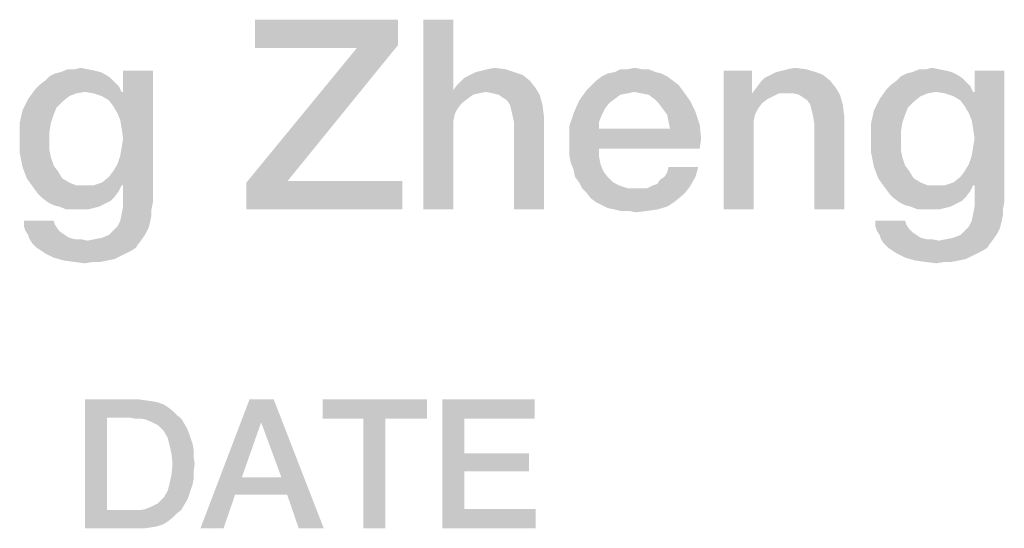
# Model space of a CAD drawing. Units: millimetres. Extents: x -141 to 420, y 0 to 501.
# Drawn here: x 269 to 282, y 41 to 48 of the extents above; entities that cross this region are included whole.
import ezdxf

# ---------------------------------------------------------------- set-up
doc = ezdxf.new("R2010")
doc.units = ezdxf.units.MM
doc.header["$LTSCALE"] = 23.1
doc.layers.get('0').update_dxf_attribs({"linetype": 'CONTINUOUS'})

msp = doc.modelspace()

# ---------------------------------------------------------------- linework, layer by layer
at = {"color": 2, "linetype": 'CONTINUOUS'}
for points in [[(273.5164, 47.86), (273.5164, 47.5242), (271.6321, 47.4869)], [(273.5164, 47.86), (271.6321, 47.4869), (271.6321, 47.86)], [(274.244, 47.86), (274.244, 46.9272), (273.8523, 45.36)], [(274.244, 47.86), (273.8523, 45.36), (273.8523, 47.86)], [(272.0612, 45.7331), (271.5202, 45.7145), (272.9754, 47.4869)], [(272.9754, 47.4869), (271.6321, 47.4869), (273.5164, 47.5242)], [(272.9754, 47.4869), (273.5164, 47.5242), (272.0612, 45.7331)], [(269.4306, 47.207), (269.5239, 47.1884), (269.0761, 47.1697)], [(269.2627, 47.207), (269.4306, 47.207), (269.0761, 47.1697)], [(269.2627, 47.207), (269.0761, 47.1697), (269.1694, 47.207)], [(269.2627, 47.207), (269.3373, 47.2257), (269.4306, 47.207)], [(274.5425, 47.1697), (274.6172, 47.1884), (274.9343, 47.207)], [(274.5425, 47.1697), (274.9343, 47.207), (275.0463, 47.1697)], [(274.9343, 47.207), (274.6172, 47.1884), (274.6918, 47.207)], [(274.6918, 47.207), (274.7851, 47.2257), (274.9343, 47.207)], [(276.7254, 47.207), (276.8187, 47.207), (276.3709, 47.1697)], [(276.5388, 47.207), (276.7254, 47.207), (276.3709, 47.1697)], [(276.5388, 47.207), (276.3709, 47.1697), (276.4455, 47.207)], [(276.3709, 47.1697), (276.8187, 47.207), (276.912, 47.1697)], [(276.5388, 47.207), (276.6321, 47.2257), (276.7254, 47.207)], [(278.4978, 47.1697), (278.5724, 47.1884), (278.8896, 47.207)], [(278.4978, 47.1697), (278.8896, 47.207), (279.0202, 47.1697)], [(278.8896, 47.207), (278.5724, 47.1884), (278.647, 47.207)], [(278.647, 47.207), (278.7403, 47.2257), (278.8896, 47.207)], [(280.6433, 47.207), (280.7366, 47.1884), (280.2888, 47.1697)], [(280.4754, 47.207), (280.6433, 47.207), (280.2888, 47.1697)], [(280.4754, 47.207), (280.2888, 47.1697), (280.3821, 47.207)], [(280.4754, 47.207), (280.55, 47.2257), (280.6433, 47.207)], [(269.7291, 47.0951), (268.8709, 47.0578), (268.9269, 47.1137)], [(268.8709, 47.0578), (269.7291, 47.0951), (269.7851, 47.0391)], [(269.6731, 47.1324), (268.9269, 47.1137), (269.0015, 47.151)], [(268.9269, 47.1137), (269.6731, 47.1324), (269.7291, 47.0951)], [(269.5985, 47.1697), (269.0015, 47.151), (269.0761, 47.1697)], [(269.0015, 47.151), (269.5985, 47.1697), (269.6731, 47.1324)], [(269.0761, 47.1697), (269.5239, 47.1884), (269.5985, 47.1697)], [(269.7664, 46.7219), (269.897, 46.9085), (270.2888, 47.1884)], [(269.8224, 46.6287), (269.7664, 46.7219), (270.2888, 47.1884)], [(269.8597, 46.5354), (269.8224, 46.6287), (270.2888, 47.1884)], [(269.8224, 45.957), (269.8597, 46.069), (270.2888, 47.1884)], [(269.8784, 45.6772), (269.8224, 45.957), (270.2888, 47.1884)], [(269.8784, 46.4234), (269.8597, 46.5354), (270.2888, 47.1884)], [(269.8597, 46.069), (269.8784, 46.1809), (270.2888, 47.1884)], [(269.897, 46.2928), (269.8784, 46.4234), (270.2888, 47.1884)], [(269.8784, 46.1809), (269.897, 46.2928), (270.2888, 47.1884)], [(269.897, 45.6772), (269.8784, 45.6772), (270.2888, 47.1884)], [(270.2888, 47.1884), (269.897, 46.9085), (269.897, 47.1884)], [(269.897, 45.6772), (270.2888, 47.1884), (270.2888, 45.4533)], [(275.2515, 47.0578), (274.3373, 47.0391), (274.3933, 47.0951)], [(275.1582, 47.1324), (274.3933, 47.0951), (274.4679, 47.1324)], [(274.3933, 47.0951), (275.1582, 47.1324), (275.2515, 47.0578)], [(275.0463, 47.1697), (274.4679, 47.1324), (274.5425, 47.1697)], [(274.4679, 47.1324), (275.0463, 47.1697), (275.1582, 47.1324)], [(277.0612, 47.1137), (276.1284, 47.0578), (276.203, 47.1137)], [(276.1284, 47.0578), (277.0612, 47.1137), (277.1358, 47.0578)], [(276.9866, 47.151), (276.203, 47.1137), (276.2776, 47.151)], [(276.203, 47.1137), (276.9866, 47.151), (277.0612, 47.1137)], [(276.912, 47.1697), (276.2776, 47.151), (276.3709, 47.1697)], [(276.2776, 47.151), (276.912, 47.1697), (276.9866, 47.151)], [(278.1806, 47.1884), (278.1806, 46.9272), (277.8075, 45.36)], [(278.1806, 47.1884), (277.8075, 45.36), (277.8075, 47.1884)], [(279.2067, 47.0578), (278.2925, 47.0391), (278.3485, 47.0951)], [(279.1134, 47.1324), (278.3485, 47.0951), (278.4231, 47.1324)], [(278.3485, 47.0951), (279.1134, 47.1324), (279.2067, 47.0578)], [(279.0202, 47.1697), (278.4231, 47.1324), (278.4978, 47.1697)], [(278.4231, 47.1324), (279.0202, 47.1697), (279.1134, 47.1324)], [(280.9418, 47.0951), (280.0836, 47.0578), (280.1396, 47.1137)], [(280.0836, 47.0578), (280.9418, 47.0951), (280.9978, 47.0391)], [(280.8858, 47.1324), (280.1396, 47.1137), (280.2142, 47.151)], [(280.1396, 47.1137), (280.8858, 47.1324), (280.9418, 47.0951)], [(280.8112, 47.1697), (280.2142, 47.151), (280.2888, 47.1697)], [(280.2142, 47.151), (280.8112, 47.1697), (280.8858, 47.1324)], [(280.2888, 47.1697), (280.7366, 47.1884), (280.8112, 47.1697)], [(280.9791, 46.7219), (281.1097, 46.9085), (281.5015, 47.1884)], [(281.0351, 46.6287), (280.9791, 46.7219), (281.5015, 47.1884)], [(281.0724, 46.5354), (281.0351, 46.6287), (281.5015, 47.1884)], [(281.0351, 45.957), (281.0724, 46.069), (281.5015, 47.1884)], [(281.0911, 45.6772), (281.0351, 45.957), (281.5015, 47.1884)], [(281.0911, 46.4234), (281.0724, 46.5354), (281.5015, 47.1884)], [(281.0724, 46.069), (281.0911, 46.1809), (281.5015, 47.1884)], [(281.1097, 46.2928), (281.0911, 46.4234), (281.5015, 47.1884)], [(281.0911, 46.1809), (281.1097, 46.2928), (281.5015, 47.1884)], [(281.1097, 45.6772), (281.0911, 45.6772), (281.5015, 47.1884)], [(281.5015, 47.1884), (281.1097, 46.9085), (281.1097, 47.1884)], [(281.1097, 45.6772), (281.5015, 47.1884), (281.5015, 45.4533)], [(269.3933, 46.9085), (268.647, 46.8152), (268.7403, 46.9458)], [(269.8411, 46.9831), (268.7403, 46.9458), (268.7963, 47.0018)], [(269.3933, 46.9085), (268.7403, 46.9458), (269.8411, 46.9831)], [(269.7851, 47.0391), (268.7963, 47.0018), (268.8709, 47.0578)], [(268.7963, 47.0018), (269.7851, 47.0391), (269.8411, 46.9831)], [(269.3933, 46.9085), (269.8411, 46.9831), (269.8784, 46.9085)], [(275.3261, 46.9645), (274.244, 46.9272), (274.2814, 46.9831)], [(274.6731, 46.9085), (274.244, 46.9272), (275.3261, 46.9645)], [(274.2814, 46.9831), (274.3373, 47.0391), (275.2515, 47.0578)], [(274.2814, 46.9831), (275.2515, 47.0578), (275.3261, 46.9645)], [(274.7664, 46.8899), (274.6731, 46.9085), (275.3261, 46.9645)], [(274.8411, 46.8712), (274.7664, 46.8899), (275.3261, 46.9645)], [(274.8411, 46.8712), (275.3261, 46.9645), (275.3821, 46.8712)], [(277.2105, 47.0018), (275.9978, 46.9272), (276.0724, 47.0018)], [(275.9978, 46.9272), (277.2105, 47.0018), (277.2664, 46.9272)], [(277.1358, 47.0578), (276.0724, 47.0018), (276.1284, 47.0578)], [(276.0724, 47.0018), (277.1358, 47.0578), (277.2105, 47.0018)], [(279.2814, 46.9645), (278.1806, 46.8899), (278.2366, 46.9645)], [(278.5351, 46.8899), (278.1806, 46.8899), (279.2814, 46.9645)], [(278.2366, 46.9645), (278.2925, 47.0391), (279.2067, 47.0578)], [(278.2366, 46.9645), (279.2067, 47.0578), (279.2814, 46.9645)], [(278.6284, 46.8899), (278.5351, 46.8899), (279.2814, 46.9645)], [(278.7217, 46.8899), (278.6284, 46.8899), (279.2814, 46.9645)], [(278.7963, 46.8712), (278.7217, 46.8899), (279.2814, 46.9645)], [(278.7963, 46.8712), (279.2814, 46.9645), (279.3373, 46.8712)], [(280.606, 46.9085), (279.8597, 46.8152), (279.953, 46.9458)], [(281.0537, 46.9831), (279.953, 46.9458), (280.009, 47.0018)], [(280.606, 46.9085), (279.953, 46.9458), (281.0537, 46.9831)], [(280.9978, 47.0391), (280.009, 47.0018), (280.0836, 47.0578)], [(280.009, 47.0018), (280.9978, 47.0391), (281.0537, 46.9831)], [(280.606, 46.9085), (281.0537, 46.9831), (281.0911, 46.9085)], [(269.0948, 46.7779), (268.5724, 46.666), (268.647, 46.8152)], [(269.3933, 46.9085), (269.2814, 46.8899), (268.647, 46.8152)], [(269.2814, 46.8899), (269.1881, 46.8525), (268.647, 46.8152)], [(268.647, 46.8152), (269.1881, 46.8525), (269.0948, 46.7779)], [(269.8784, 46.9085), (269.5052, 46.8899), (269.3933, 46.9085)], [(269.8784, 46.9085), (269.897, 46.9085), (269.5052, 46.8899)], [(269.6172, 46.8525), (269.5052, 46.8899), (269.897, 46.9085)], [(269.7105, 46.7966), (269.6172, 46.8525), (269.897, 46.9085)], [(269.7664, 46.7219), (269.7105, 46.7966), (269.897, 46.9085)], [(274.244, 46.9272), (274.2627, 46.61), (273.8523, 45.36)], [(274.244, 46.9272), (274.6731, 46.9085), (274.5799, 46.8899)], [(274.244, 46.9272), (274.5799, 46.8899), (274.5052, 46.8712)], [(274.244, 46.9272), (274.5052, 46.8712), (274.356, 46.7593)], [(274.244, 46.9272), (274.356, 46.7593), (274.3, 46.6846)], [(274.244, 46.9272), (274.3, 46.6846), (274.2627, 46.61)], [(274.5052, 46.8712), (274.4306, 46.8152), (274.356, 46.7593)], [(275.3821, 46.8712), (274.897, 46.8339), (274.8411, 46.8712)], [(274.953, 46.7966), (274.897, 46.8339), (275.3821, 46.8712)], [(274.9903, 46.7406), (274.953, 46.7966), (275.3821, 46.8712)], [(274.9903, 46.7406), (275.3821, 46.8712), (275.4194, 46.7406)], [(276.6321, 46.9085), (275.9045, 46.7966), (275.9978, 46.9272)], [(276.6321, 46.9085), (276.5388, 46.8899), (275.9045, 46.7966)], [(276.5388, 46.8899), (276.4455, 46.8712), (275.9045, 46.7966)], [(276.4455, 46.8712), (276.3709, 46.8152), (275.9045, 46.7966)], [(275.9045, 46.7966), (276.3709, 46.8152), (276.2963, 46.7593)], [(275.9978, 46.9272), (277.2664, 46.9272), (276.6321, 46.9085)], [(276.7254, 46.8899), (276.6321, 46.9085), (277.2664, 46.9272)], [(276.8187, 46.8712), (276.7254, 46.8899), (277.2664, 46.9272)], [(276.8933, 46.8152), (276.8187, 46.8712), (277.2664, 46.9272)], [(276.8933, 46.8152), (277.2664, 46.9272), (277.3597, 46.7966)], [(277.3597, 46.7966), (276.9493, 46.7593), (276.8933, 46.8152)], [(278.1806, 46.9272), (278.1806, 46.8899), (277.8075, 45.36)], [(278.1806, 46.8899), (278.2179, 46.61), (277.8075, 45.36)], [(278.1806, 46.8899), (278.5351, 46.8899), (278.4605, 46.8525)], [(278.1806, 46.8899), (278.4605, 46.8525), (278.3858, 46.8152)], [(278.1806, 46.8899), (278.3858, 46.8152), (278.3112, 46.7593)], [(278.1806, 46.8899), (278.3112, 46.7593), (278.2552, 46.6846)], [(278.1806, 46.8899), (278.2552, 46.6846), (278.2179, 46.61)], [(279.3373, 46.8712), (278.8523, 46.8339), (278.7963, 46.8712)], [(278.9082, 46.7966), (278.8523, 46.8339), (279.3373, 46.8712)], [(278.9455, 46.7406), (278.9082, 46.7966), (279.3373, 46.8712)], [(278.9455, 46.7406), (279.3373, 46.8712), (279.3746, 46.7406)], [(280.3075, 46.7779), (279.7851, 46.666), (279.8597, 46.8152)], [(280.606, 46.9085), (280.494, 46.8899), (279.8597, 46.8152)], [(280.494, 46.8899), (280.4008, 46.8525), (279.8597, 46.8152)], [(279.8597, 46.8152), (280.4008, 46.8525), (280.3075, 46.7779)], [(281.0911, 46.9085), (280.7179, 46.8899), (280.606, 46.9085)], [(281.0911, 46.9085), (281.1097, 46.9085), (280.7179, 46.8899)], [(280.8299, 46.8525), (280.7179, 46.8899), (281.1097, 46.9085)], [(280.9231, 46.7966), (280.8299, 46.8525), (281.1097, 46.9085)], [(280.9791, 46.7219), (280.9231, 46.7966), (281.1097, 46.9085)], [(269.0948, 46.7779), (269.0202, 46.7033), (268.5724, 46.666)], [(268.5724, 46.666), (269.0202, 46.7033), (268.9828, 46.61)], [(275.4194, 46.7406), (275.009, 46.666), (274.9903, 46.7406)], [(275.0276, 46.5913), (275.009, 46.666), (275.4194, 46.7406)], [(275.0276, 46.5913), (275.4194, 46.7406), (275.4381, 46.5913)], [(276.2963, 46.7593), (275.8299, 46.6287), (275.9045, 46.7966)], [(276.2963, 46.7593), (276.2403, 46.6846), (275.8299, 46.6287)], [(275.8299, 46.6287), (276.2403, 46.6846), (276.203, 46.61)], [(277.0052, 46.6846), (276.9493, 46.7593), (277.3597, 46.7966)], [(277.0052, 46.6846), (277.3597, 46.7966), (277.4343, 46.6473)], [(277.4343, 46.6473), (277.0612, 46.61), (277.0052, 46.6846)], [(279.3746, 46.7406), (278.9642, 46.666), (278.9455, 46.7406)], [(278.9828, 46.5913), (278.9642, 46.666), (279.3746, 46.7406)], [(278.9828, 46.5913), (279.3746, 46.7406), (279.3933, 46.5913)], [(280.3075, 46.7779), (280.2328, 46.7033), (279.7851, 46.666)], [(279.7851, 46.666), (280.2328, 46.7033), (280.1955, 46.61)], [(268.9828, 46.61), (268.5351, 46.4981), (268.5724, 46.666)], [(268.5351, 46.4981), (268.9828, 46.61), (268.9455, 46.4981)], [(274.2627, 46.61), (274.244, 46.5167), (273.8523, 45.36)], [(275.4381, 46.5913), (275.0463, 46.4981), (275.0276, 46.5913)], [(275.0463, 45.36), (275.0463, 46.4981), (275.4381, 46.5913)], [(275.0463, 45.36), (275.4381, 46.5913), (275.4381, 45.36)], [(276.203, 46.61), (275.7739, 46.4607), (275.8299, 46.6287)], [(276.203, 46.61), (276.1657, 46.5167), (275.7739, 46.4607)], [(277.0799, 46.5167), (277.0612, 46.61), (277.4343, 46.6473)], [(277.0799, 46.5167), (277.4343, 46.6473), (277.4903, 46.4794)], [(278.2179, 46.61), (278.1993, 46.5167), (277.8075, 45.36)], [(279.3933, 46.5913), (279.0015, 46.4794), (278.9828, 46.5913)], [(279.0015, 45.36), (279.0015, 46.4794), (279.3933, 46.5913)], [(279.0015, 45.36), (279.3933, 46.5913), (279.3933, 45.36)], [(280.1955, 46.61), (279.7478, 46.4981), (279.7851, 46.666)], [(279.7478, 46.4981), (280.1955, 46.61), (280.1582, 46.4981)], [(268.9455, 46.4981), (268.9269, 46.3861), (268.5351, 46.3115)], [(268.9455, 46.4981), (268.5351, 46.3115), (268.5351, 46.4981)], [(274.244, 46.5167), (274.244, 46.4234), (273.8523, 45.36)], [(273.8523, 45.36), (274.244, 46.4234), (274.244, 45.36)], [(275.7739, 46.4607), (276.1657, 46.5167), (276.1657, 46.4234)], [(276.1657, 46.4234), (275.7739, 46.2555), (275.7739, 46.4607)], [(277.0985, 46.4234), (277.509, 46.2928), (275.7739, 46.2555)], [(276.1657, 46.4234), (277.0985, 46.4234), (275.7739, 46.2555)], [(277.4903, 46.4794), (277.0985, 46.4234), (277.0799, 46.5167)], [(277.0985, 46.4234), (277.4903, 46.4794), (277.509, 46.2928)], [(278.1993, 46.5167), (278.1993, 46.4234), (277.8075, 45.36)], [(277.8075, 45.36), (278.1993, 46.4234), (278.1993, 45.36)], [(280.1582, 46.4981), (280.1396, 46.3861), (279.7478, 46.3115)], [(280.1582, 46.4981), (279.7478, 46.3115), (279.7478, 46.4981)], [(268.5351, 46.3115), (268.9269, 46.3861), (268.9269, 46.2742)], [(268.9269, 46.2742), (268.5351, 46.1063), (268.5351, 46.3115)], [(275.7739, 46.1622), (275.7739, 46.2555), (277.509, 46.2928)], [(276.1657, 46.1622), (275.7739, 46.1622), (277.509, 46.2928)], [(276.1657, 46.1622), (277.509, 46.2928), (277.4903, 46.1622)], [(279.7478, 46.3115), (280.1396, 46.3861), (280.1396, 46.2742)], [(280.1396, 46.2742), (279.7478, 46.1063), (279.7478, 46.3115)], [(268.9269, 46.2742), (268.9269, 46.1436), (268.5351, 46.1063)], [(276.1657, 46.1622), (275.7739, 46.069), (275.7739, 46.1622)], [(275.7739, 46.069), (276.1657, 46.1622), (276.1657, 46.0503)], [(280.1396, 46.2742), (280.1396, 46.1436), (279.7478, 46.1063)], [(268.5351, 46.1063), (268.9269, 46.1436), (268.9455, 46.0503)], [(268.9455, 46.0503), (268.5724, 45.9197), (268.5351, 46.1063)], [(268.9455, 46.0503), (268.9828, 45.9384), (268.5724, 45.9197)], [(276.1657, 46.0503), (275.7925, 45.9757), (275.7739, 46.069)], [(275.7925, 45.9757), (276.1657, 46.0503), (276.1843, 45.957)], [(279.7478, 46.1063), (280.1396, 46.1436), (280.1582, 46.0503)], [(280.1582, 46.0503), (279.7851, 45.9197), (279.7478, 46.1063)], [(280.1582, 46.0503), (280.1955, 45.9384), (279.7851, 45.9197)], [(268.5724, 45.9197), (268.9828, 45.9384), (269.0388, 45.8637)], [(269.0388, 45.8637), (268.6284, 45.7704), (268.5724, 45.9197)], [(269.8784, 45.6772), (269.7664, 45.8637), (269.8224, 45.957)], [(276.1843, 45.957), (275.8299, 45.8824), (275.7925, 45.9757)], [(275.8299, 45.8824), (276.1843, 45.957), (276.2217, 45.8637)], [(277.0239, 45.7891), (277.0612, 45.8451), (277.4717, 45.9197)], [(277.0239, 45.7891), (277.4717, 45.9197), (277.4343, 45.7891)], [(277.4717, 45.9197), (277.0612, 45.8451), (277.0799, 45.9197)], [(279.7851, 45.9197), (280.1955, 45.9384), (280.2515, 45.8637)], [(280.2515, 45.8637), (279.8411, 45.7704), (279.7851, 45.9197)], [(281.0911, 45.6772), (280.9791, 45.8637), (281.0351, 45.957)], [(268.6284, 45.7704), (269.0388, 45.8637), (269.0948, 45.7704)], [(269.8784, 45.6772), (269.6172, 45.7145), (269.7105, 45.7891)], [(269.8784, 45.6772), (269.7105, 45.7891), (269.7664, 45.8637)], [(276.2217, 45.8637), (275.8485, 45.7891), (275.8299, 45.8824)], [(275.8485, 45.7891), (276.2217, 45.8637), (276.2776, 45.7891)], [(276.2776, 45.7891), (275.9045, 45.7145), (275.8485, 45.7891)], [(275.9045, 45.7145), (276.2776, 45.7891), (276.3523, 45.7145)], [(276.8746, 45.6772), (276.9306, 45.6958), (277.4343, 45.7891)], [(276.8746, 45.6772), (277.4343, 45.7891), (277.3597, 45.6585)], [(276.9306, 45.6958), (276.9679, 45.7518), (277.4343, 45.7891)], [(277.4343, 45.7891), (276.9679, 45.7518), (277.0239, 45.7891)], [(279.8411, 45.7704), (280.2515, 45.8637), (280.3075, 45.7704)], [(281.0911, 45.6772), (280.8299, 45.7145), (280.9231, 45.7891)], [(281.0911, 45.6772), (280.9231, 45.7891), (280.9791, 45.8637)], [(269.0948, 45.7704), (268.7217, 45.6399), (268.6284, 45.7704)], [(269.0948, 45.7704), (269.1881, 45.7145), (268.7217, 45.6399)], [(269.1881, 45.7145), (269.2814, 45.6772), (268.7217, 45.6399)], [(269.5052, 45.6772), (269.8784, 45.6772), (268.7217, 45.6399)], [(269.3933, 45.6772), (269.5052, 45.6772), (268.7217, 45.6399)], [(269.2814, 45.6772), (269.3933, 45.6772), (268.7217, 45.6399)], [(268.7217, 45.6399), (269.8784, 45.6772), (269.8411, 45.6025)], [(269.8784, 45.6772), (269.5052, 45.6772), (269.6172, 45.7145)], [(270.2888, 45.4533), (269.897, 45.3973), (269.897, 45.6772)], [(272.0612, 45.7331), (273.5724, 45.7331), (271.5202, 45.7145)], [(271.5202, 45.36), (271.5202, 45.7145), (273.5724, 45.7331)], [(271.5202, 45.36), (273.5724, 45.7331), (273.5724, 45.36)], [(276.3523, 45.7145), (275.9418, 45.6399), (275.9045, 45.7145)], [(276.3523, 45.7145), (276.4269, 45.6772), (275.9418, 45.6399)], [(275.9418, 45.6399), (276.4269, 45.6772), (276.5388, 45.6399)], [(275.9978, 45.5839), (276.8, 45.6399), (277.3597, 45.6585)], [(275.9978, 45.5839), (277.3597, 45.6585), (277.2851, 45.5652)], [(277.3597, 45.6585), (276.8, 45.6399), (276.8746, 45.6772)], [(280.3075, 45.7704), (279.9343, 45.6399), (279.8411, 45.7704)], [(280.3075, 45.7704), (280.4008, 45.7145), (279.9343, 45.6399)], [(280.4008, 45.7145), (280.494, 45.6772), (279.9343, 45.6399)], [(280.7179, 45.6772), (281.0911, 45.6772), (279.9343, 45.6399)], [(280.606, 45.6772), (280.7179, 45.6772), (279.9343, 45.6399)], [(280.494, 45.6772), (280.606, 45.6772), (279.9343, 45.6399)], [(279.9343, 45.6399), (281.0911, 45.6772), (281.0537, 45.6025)], [(281.0911, 45.6772), (280.7179, 45.6772), (280.8299, 45.7145)], [(281.5015, 45.4533), (281.1097, 45.3973), (281.1097, 45.6772)], [(269.8411, 45.6025), (268.7776, 45.5652), (268.7217, 45.6399)], [(268.7776, 45.5652), (269.8411, 45.6025), (269.7851, 45.5279)], [(269.7851, 45.5279), (268.8336, 45.5093), (268.7776, 45.5652)], [(268.8336, 45.5093), (269.7851, 45.5279), (269.7291, 45.4719)], [(276.5388, 45.6399), (275.9978, 45.5839), (275.9418, 45.6399)], [(276.7254, 45.6399), (276.8, 45.6399), (275.9978, 45.5839)], [(276.6508, 45.6399), (276.7254, 45.6399), (275.9978, 45.5839)], [(276.5388, 45.6399), (276.6508, 45.6399), (275.9978, 45.5839)], [(277.2851, 45.5652), (276.0537, 45.5093), (275.9978, 45.5839)], [(276.0537, 45.5093), (277.2851, 45.5652), (277.1731, 45.4719)], [(281.0537, 45.6025), (279.9903, 45.5652), (279.9343, 45.6399)], [(279.9903, 45.5652), (281.0537, 45.6025), (280.9978, 45.5279)], [(280.9978, 45.5279), (280.0463, 45.5093), (279.9903, 45.5652)], [(280.0463, 45.5093), (280.9978, 45.5279), (280.9418, 45.4719)], [(269.7291, 45.4719), (268.9082, 45.4533), (268.8336, 45.5093)], [(268.9082, 45.4533), (269.7291, 45.4719), (269.6545, 45.4346)], [(269.6545, 45.4346), (268.9828, 45.416), (268.9082, 45.4533)], [(269.0575, 45.3973), (268.9828, 45.416), (269.6545, 45.4346)], [(269.0575, 45.3973), (269.6545, 45.4346), (269.5799, 45.3973)], [(269.5799, 45.3973), (269.1508, 45.36), (269.0575, 45.3973)], [(269.5799, 45.3973), (269.5052, 45.3787), (269.1508, 45.36)], [(270.2702, 45.36), (269.8784, 45.304), (269.897, 45.3973)], [(269.897, 45.3973), (270.2888, 45.4533), (270.2702, 45.36)], [(277.1731, 45.4719), (276.1284, 45.4533), (276.0537, 45.5093)], [(276.203, 45.416), (276.1284, 45.4533), (277.1731, 45.4719)], [(276.203, 45.416), (277.1731, 45.4719), (277.0612, 45.3973)], [(277.0612, 45.3973), (276.2776, 45.3787), (276.203, 45.416)], [(276.3709, 45.36), (276.2776, 45.3787), (277.0612, 45.3973)], [(276.3709, 45.36), (277.0612, 45.3973), (276.9306, 45.36)], [(280.9418, 45.4719), (280.1209, 45.4533), (280.0463, 45.5093)], [(280.1209, 45.4533), (280.9418, 45.4719), (280.8672, 45.4346)], [(280.8672, 45.4346), (280.1955, 45.416), (280.1209, 45.4533)], [(280.2702, 45.3973), (280.1955, 45.416), (280.8672, 45.4346)], [(280.2702, 45.3973), (280.8672, 45.4346), (280.7925, 45.3973)], [(280.7925, 45.3973), (280.3634, 45.36), (280.2702, 45.3973)], [(280.7925, 45.3973), (280.7179, 45.3787), (280.3634, 45.36)], [(281.4828, 45.36), (281.0911, 45.304), (281.1097, 45.3973)], [(281.1097, 45.3973), (281.5015, 45.4533), (281.4828, 45.36)], [(269.244, 45.36), (269.1508, 45.36), (269.5052, 45.3787)], [(269.3373, 45.36), (269.244, 45.36), (269.5052, 45.3787)], [(269.3373, 45.36), (269.5052, 45.3787), (269.4306, 45.36)], [(270.2702, 45.2854), (269.8597, 45.2107), (269.8784, 45.304)], [(269.8597, 45.2107), (270.2702, 45.2854), (270.2515, 45.1921)], [(269.8784, 45.304), (270.2702, 45.36), (270.2702, 45.2854)], [(276.9306, 45.36), (276.4455, 45.3413), (276.3709, 45.36)], [(276.5575, 45.3413), (276.4455, 45.3413), (276.9306, 45.36)], [(276.5575, 45.3413), (276.9306, 45.36), (276.8, 45.3413)], [(276.8, 45.3413), (276.6508, 45.3227), (276.5575, 45.3413)], [(280.4567, 45.36), (280.3634, 45.36), (280.7179, 45.3787)], [(280.55, 45.36), (280.4567, 45.36), (280.7179, 45.3787)], [(280.55, 45.36), (280.7179, 45.3787), (280.6433, 45.36)], [(281.4828, 45.2854), (281.0724, 45.2107), (281.0911, 45.304)], [(281.0724, 45.2107), (281.4828, 45.2854), (281.4642, 45.1921)], [(281.0911, 45.304), (281.4828, 45.36), (281.4828, 45.2854)], [(268.9828, 45.2107), (269.0015, 45.1548), (268.5911, 45.1361)], [(268.9828, 45.2107), (268.5911, 45.1361), (268.5911, 45.2107)], [(268.5911, 45.1361), (269.0015, 45.1548), (269.0388, 45.0988)], [(269.0388, 45.0988), (268.6097, 45.0801), (268.5911, 45.1361)], [(270.2328, 45.1175), (269.7664, 45.0801), (269.8224, 45.1361)], [(270.2515, 45.1921), (269.8224, 45.1361), (269.8597, 45.2107)], [(269.8224, 45.1361), (270.2515, 45.1921), (270.2328, 45.1175)], [(280.1955, 45.2107), (280.2142, 45.1548), (279.8037, 45.1361)], [(280.1955, 45.2107), (279.8037, 45.1361), (279.8037, 45.2107)], [(279.8037, 45.1361), (280.2142, 45.1548), (280.2515, 45.0988)], [(280.2515, 45.0988), (279.8224, 45.0801), (279.8037, 45.1361)], [(281.4455, 45.1175), (280.9791, 45.0801), (281.0351, 45.1361)], [(281.4642, 45.1921), (281.0351, 45.1361), (281.0724, 45.2107)], [(281.0351, 45.1361), (281.4642, 45.1921), (281.4455, 45.1175)], [(268.6097, 45.0801), (269.0388, 45.0988), (269.0761, 45.0615)], [(269.0761, 45.0615), (268.647, 45.0242), (268.6097, 45.0801)], [(268.647, 45.0242), (269.0761, 45.0615), (269.1321, 45.0242)], [(269.1321, 45.0242), (268.6657, 44.9682), (268.647, 45.0242)], [(269.1321, 45.0242), (269.1881, 44.9869), (268.6657, 44.9682)], [(269.6172, 44.9869), (269.7105, 45.0242), (270.1955, 45.0428)], [(269.6172, 44.9869), (270.1955, 45.0428), (270.1582, 44.9869)], [(270.1955, 45.0428), (269.7105, 45.0242), (269.7664, 45.0801)], [(269.7664, 45.0801), (270.2328, 45.1175), (270.1955, 45.0428)], [(279.8224, 45.0801), (280.2515, 45.0988), (280.2888, 45.0615)], [(280.2888, 45.0615), (279.8597, 45.0242), (279.8224, 45.0801)], [(279.8597, 45.0242), (280.2888, 45.0615), (280.3448, 45.0242)], [(280.3448, 45.0242), (279.8784, 44.9682), (279.8597, 45.0242)], [(280.3448, 45.0242), (280.4008, 44.9869), (279.8784, 44.9682)], [(280.8299, 44.9869), (280.9231, 45.0242), (281.4082, 45.0428)], [(280.8299, 44.9869), (281.4082, 45.0428), (281.3709, 44.9869)], [(281.4082, 45.0428), (280.9231, 45.0242), (280.9791, 45.0801)], [(280.9791, 45.0801), (281.4455, 45.1175), (281.4082, 45.0428)], [(268.6657, 44.9682), (269.1881, 44.9869), (269.2627, 44.9682)], [(269.2627, 44.9682), (268.703, 44.9122), (268.6657, 44.9682)], [(268.703, 44.9122), (269.4306, 44.9496), (270.1582, 44.9869)], [(268.703, 44.9122), (270.1582, 44.9869), (270.1023, 44.9122)], [(269.3373, 44.9682), (269.4306, 44.9496), (268.703, 44.9122)], [(269.2627, 44.9682), (269.3373, 44.9682), (268.703, 44.9122)], [(270.1023, 44.9122), (268.759, 44.8563), (268.703, 44.9122)], [(268.759, 44.8563), (270.1023, 44.9122), (270.0649, 44.8563)], [(269.4306, 44.9496), (269.5239, 44.9682), (270.1582, 44.9869)], [(270.1582, 44.9869), (269.5239, 44.9682), (269.6172, 44.9869)], [(279.8784, 44.9682), (280.4008, 44.9869), (280.4754, 44.9682)], [(280.4754, 44.9682), (279.9157, 44.9122), (279.8784, 44.9682)], [(279.9157, 44.9122), (280.6433, 44.9496), (281.3709, 44.9869)], [(279.9157, 44.9122), (281.3709, 44.9869), (281.3149, 44.9122)], [(280.55, 44.9682), (280.6433, 44.9496), (279.9157, 44.9122)], [(280.4754, 44.9682), (280.55, 44.9682), (279.9157, 44.9122)], [(281.3149, 44.9122), (279.9717, 44.8563), (279.9157, 44.9122)], [(279.9717, 44.8563), (281.3149, 44.9122), (281.2776, 44.8563)], [(280.6433, 44.9496), (280.7366, 44.9682), (281.3709, 44.9869)], [(281.3709, 44.9869), (280.7366, 44.9682), (280.8299, 44.9869)], [(270.0649, 44.8563), (268.8149, 44.819), (268.759, 44.8563)], [(268.8149, 44.819), (270.0649, 44.8563), (270.009, 44.819)], [(270.009, 44.819), (268.8709, 44.7816), (268.8149, 44.819)], [(268.8709, 44.7816), (270.009, 44.819), (269.9343, 44.7816)], [(269.9343, 44.7816), (268.9828, 44.7257), (268.8709, 44.7816)], [(269.9343, 44.7816), (269.8597, 44.7443), (268.9828, 44.7257)], [(268.9828, 44.7257), (269.8597, 44.7443), (269.7851, 44.707)], [(281.2776, 44.8563), (280.0276, 44.819), (279.9717, 44.8563)], [(280.0276, 44.819), (281.2776, 44.8563), (281.2217, 44.819)], [(281.2217, 44.819), (280.0836, 44.7816), (280.0276, 44.819)], [(280.0836, 44.7816), (281.2217, 44.819), (281.147, 44.7816)], [(281.147, 44.7816), (280.1955, 44.7257), (280.0836, 44.7816)], [(281.147, 44.7816), (281.0724, 44.7443), (280.1955, 44.7257)], [(280.1955, 44.7257), (281.0724, 44.7443), (280.9978, 44.707)], [(269.7851, 44.707), (269.1134, 44.6884), (268.9828, 44.7257)], [(269.1134, 44.6884), (269.7851, 44.707), (269.6918, 44.6884)], [(269.6918, 44.6884), (269.244, 44.6697), (269.1134, 44.6884)], [(269.5052, 44.6697), (269.244, 44.6697), (269.6918, 44.6884)], [(269.5052, 44.6697), (269.3933, 44.651), (269.244, 44.6697)], [(269.5052, 44.6697), (269.6918, 44.6884), (269.5985, 44.6697)], [(280.9978, 44.707), (280.3261, 44.6884), (280.1955, 44.7257)], [(280.3261, 44.6884), (280.9978, 44.707), (280.9045, 44.6884)], [(280.9045, 44.6884), (280.4567, 44.6697), (280.3261, 44.6884)], [(280.7179, 44.6697), (280.4567, 44.6697), (280.9045, 44.6884)], [(280.7179, 44.6697), (280.606, 44.651), (280.4567, 44.6697)], [(280.7179, 44.6697), (280.9045, 44.6884), (280.8112, 44.6697)], [(269.393, 42.86), (270.0908, 42.86), (269.6848, 42.619)], [(269.6848, 42.619), (269.393, 41.16), (269.393, 42.86)], [(270.0908, 42.86), (270.1796, 42.8473), (269.6848, 42.619)], [(270.1796, 42.8473), (270.2684, 42.8346), (269.6848, 42.619)], [(270.2684, 42.8346), (270.3445, 42.8219), (269.6848, 42.619)], [(270.3445, 42.8219), (270.4207, 42.7966), (269.6848, 42.619)], [(270.4207, 42.7966), (270.4841, 42.7585), (269.6848, 42.619)], [(271.8796, 42.86), (271.7147, 42.5555), (270.9154, 41.16)], [(271.8796, 42.86), (270.9154, 41.16), (271.5624, 42.86)], [(271.9811, 41.8324), (271.7147, 42.5555), (271.8796, 42.86)], [(272.0572, 41.604), (271.9811, 41.8324), (271.8796, 42.86)], [(272.2095, 41.16), (272.0572, 41.604), (271.8796, 42.86)], [(272.2095, 41.16), (271.8796, 42.86), (272.5393, 41.16)], [(273.8968, 42.86), (272.5266, 42.6063), (272.5266, 42.86)], [(273.0595, 42.6063), (272.5266, 42.6063), (273.8968, 42.86)], [(273.3513, 42.6063), (273.0595, 42.6063), (273.8968, 42.86)], [(273.3513, 42.6063), (273.8968, 42.86), (273.8968, 42.6063)], [(274.0998, 42.86), (275.3177, 42.86), (274.3916, 42.6063)], [(274.3916, 42.6063), (274.0998, 41.16), (274.0998, 42.86)], [(274.3916, 42.6063), (275.3177, 42.86), (275.3177, 42.6063)], [(270.4841, 42.7585), (270.5475, 42.7078), (269.6848, 42.619)], [(270.5475, 42.7078), (270.5983, 42.657), (269.6848, 42.619)], [(269.6848, 42.619), (269.6848, 41.401), (269.393, 41.16)], [(269.9766, 42.619), (269.6848, 42.619), (270.5983, 42.657)], [(270.0527, 42.6063), (269.9766, 42.619), (270.5983, 42.657)], [(270.1289, 42.6063), (270.0527, 42.6063), (270.5983, 42.657)], [(270.1289, 42.6063), (270.5983, 42.657), (270.6617, 42.6063)], [(270.6617, 42.6063), (270.1923, 42.5936), (270.1289, 42.6063)], [(270.2557, 42.5682), (270.1923, 42.5936), (270.6617, 42.6063)], [(270.3065, 42.5428), (270.2557, 42.5682), (270.6617, 42.6063)], [(270.3065, 42.5428), (270.6617, 42.6063), (270.6998, 42.5428)], [(270.6998, 42.5428), (270.3572, 42.5175), (270.3065, 42.5428)], [(270.3953, 42.4794), (270.3572, 42.5175), (270.6998, 42.5428)], [(270.3953, 42.4794), (270.6998, 42.5428), (270.7378, 42.4794)], [(271.7147, 42.5555), (271.461, 41.8324), (270.9154, 41.16)], [(273.3513, 42.6063), (273.0595, 41.16), (273.0595, 42.6063)], [(273.0595, 41.16), (273.3513, 42.6063), (273.3513, 41.16)], [(274.3916, 42.6063), (274.3916, 42.1496), (274.0998, 41.16)], [(270.7378, 42.4794), (270.4333, 42.4413), (270.3953, 42.4794)], [(270.4333, 42.4413), (270.7378, 42.4794), (270.7632, 42.416)], [(270.7632, 42.416), (270.4841, 42.3525), (270.4333, 42.4413)], [(270.4841, 42.3525), (270.7632, 42.416), (270.7886, 42.3399)], [(270.7886, 42.3399), (270.5095, 42.251), (270.4841, 42.3525)], [(270.7886, 42.3399), (270.8139, 42.2637), (270.5095, 42.251)], [(270.5095, 42.251), (270.8139, 42.2637), (270.8266, 42.1876)], [(270.8266, 42.1876), (270.5348, 42.1369), (270.5095, 42.251)], [(270.5348, 42.1369), (270.8266, 42.1876), (270.8266, 42.0988)], [(274.3916, 42.1496), (274.3916, 41.9085), (274.0998, 41.16)], [(274.3916, 41.9085), (275.2416, 42.1496), (275.2416, 41.9085)], [(274.3916, 42.1496), (275.2416, 42.1496), (274.3916, 41.9085)], [(270.8266, 42.0988), (270.5475, 42.01), (270.5348, 42.1369)], [(270.5475, 42.01), (270.8266, 42.0988), (270.8393, 42.01)], [(270.8393, 42.01), (270.8266, 41.9085), (270.5348, 41.8704)], [(270.8393, 42.01), (270.5348, 41.8704), (270.5475, 42.01)], [(270.5348, 41.8704), (270.8266, 41.9085), (270.8266, 41.8197)], [(274.3916, 41.9085), (274.3916, 41.4137), (274.0998, 41.16)], [(270.8139, 41.7436), (270.4841, 41.6548), (270.5095, 41.7563)], [(270.8266, 41.8197), (270.5095, 41.7563), (270.5348, 41.8704)], [(270.5095, 41.7563), (270.8266, 41.8197), (270.8139, 41.7436)], [(271.461, 41.8324), (271.3721, 41.604), (270.9154, 41.16)], [(271.461, 41.8324), (271.9811, 41.8324), (271.3721, 41.604)], [(272.0572, 41.604), (271.3721, 41.604), (271.9811, 41.8324)], [(270.7632, 41.5913), (270.4333, 41.566), (270.4841, 41.6548)], [(270.8139, 41.7436), (270.7886, 41.6675), (270.4841, 41.6548)], [(270.4841, 41.6548), (270.7886, 41.6675), (270.7632, 41.5913)], [(270.3065, 41.4645), (270.3572, 41.4899), (270.7378, 41.5279)], [(270.3065, 41.4645), (270.7378, 41.5279), (270.6998, 41.4645)], [(270.7378, 41.5279), (270.3572, 41.4899), (270.3953, 41.5279)], [(270.3953, 41.5279), (270.4333, 41.566), (270.7632, 41.5913)], [(270.3953, 41.5279), (270.7632, 41.5913), (270.7378, 41.5279)], [(270.9154, 41.16), (271.3721, 41.604), (271.2199, 41.16)], [(270.6617, 41.401), (270.5983, 41.3503), (269.393, 41.16)], [(270.1289, 41.401), (270.6617, 41.401), (269.393, 41.16)], [(270.0527, 41.401), (270.1289, 41.401), (269.393, 41.16)], [(269.9766, 41.401), (270.0527, 41.401), (269.393, 41.16)], [(269.6848, 41.401), (269.9766, 41.401), (269.393, 41.16)], [(270.1289, 41.401), (270.1923, 41.4137), (270.6998, 41.4645)], [(270.1289, 41.401), (270.6998, 41.4645), (270.6617, 41.401)], [(270.1923, 41.4137), (270.2557, 41.4391), (270.6998, 41.4645)], [(270.6998, 41.4645), (270.2557, 41.4391), (270.3065, 41.4645)], [(274.3916, 41.4137), (275.3304, 41.4137), (274.0998, 41.16)], [(274.0998, 41.16), (275.3304, 41.4137), (275.3304, 41.16)], [(270.5983, 41.3503), (270.5475, 41.2996), (269.393, 41.16)], [(270.5475, 41.2996), (270.4841, 41.2488), (269.393, 41.16)], [(270.4841, 41.2488), (270.4207, 41.2107), (269.393, 41.16)], [(270.4207, 41.2107), (270.3445, 41.1854), (269.393, 41.16)], [(270.3445, 41.1854), (270.2684, 41.1727), (269.393, 41.16)], [(270.0908, 41.16), (269.393, 41.16), (270.2684, 41.1727)], [(270.0908, 41.16), (270.2684, 41.1727), (270.1796, 41.16)]]:
    msp.add_solid(points, dxfattribs=at)

doc.saveas('drawing.dxf')
